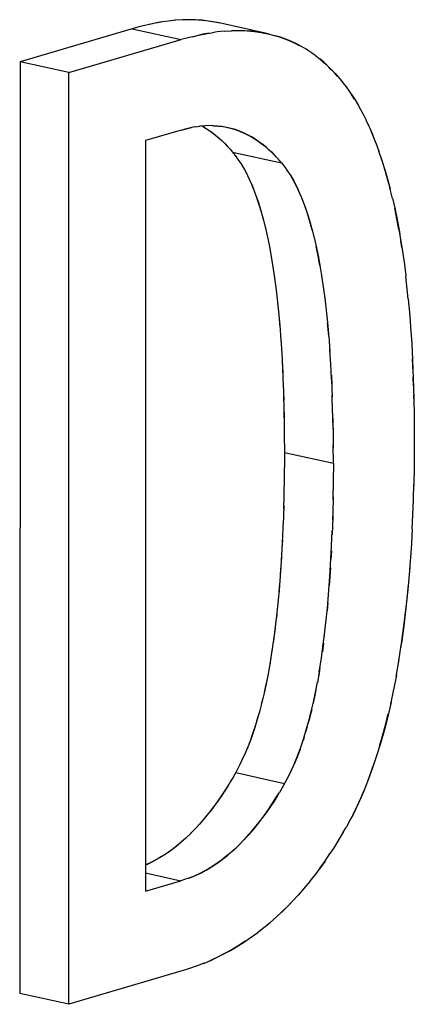
# Model space of a CAD drawing. Units: millimetres. Extents: x 0 to 1189, y 0 to 841.
# Drawn here: x 924 to 925, y 628 to 629 of the extents above; entities that cross this region are included whole.
import ezdxf

# ---------------------------------------------------------------- set-up
doc = ezdxf.new("R2010")
doc.units = ezdxf.units.MM

msp = doc.modelspace()

# ---------------------------------------------------------------- linework, layer by layer
at = {"color": 7, "linetype": 'Continuous'}
for p, q in [((924.29381, 629.41032), (924.28393, 629.40796)), ((924.29523, 629.41061), (924.29114, 629.40968)), ((924.30688, 629.41302), (924.29381, 629.41032)), ((924.30056, 629.41178), (924.29523, 629.41061)), ((924.31141, 629.41375), (924.30056, 629.41178)), ((924.31327, 629.41406), (924.30688, 629.41302)), ((924.32306, 629.41548), (924.31327, 629.41406)), ((924.32583, 629.4158), (924.32306, 629.41548)), ((924.33447, 629.41672), (924.32583, 629.4158)), ((924.34494, 629.4174), (924.33342, 629.41661)), ((924.40299, 629.41208), (924.39382, 629.41403)), ((924.40289, 629.4121), (924.40092, 629.41257)), ((924.27589, 629.40596), (924.26709, 629.40371)), ((924.28393, 629.40796), (924.27589, 629.40596)), ((924.36937, 629.39357), (924.38244, 629.39627)), ((924.37612, 629.39503), (924.37079, 629.39386)), ((924.38589, 629.39683), (924.37612, 629.39503)), ((924.38244, 629.39627), (924.39007, 629.39751)), ((924.39784, 629.39864), (924.39007, 629.39751)), ((924.40304, 629.39924), (924.39784, 629.39864)), ((924.40971, 629.39995), (924.40304, 629.39924)), ((924.46761, 629.39755), (924.47647, 629.39582)), ((924.4782, 629.39543), (924.46916, 629.3973)), ((924.47647, 629.39582), (924.47805, 629.39546)), ((924.47805, 629.39546), (924.4881, 629.39282)), ((924.35145, 629.38921), (924.34265, 629.38696)), ((924.35949, 629.39121), (924.35145, 629.38921)), ((924.35949, 629.39121), (924.36937, 629.39357)), ((924.37079, 629.39386), (924.3667, 629.39293)), ((924.49561, 629.39049), (924.4881, 629.39282)), ((924.53161, 629.37406), (924.52618, 629.37713)), ((924.53511, 629.37201), (924.53161, 629.37406)), ((924.53896, 629.36958), (924.53511, 629.37201)), ((924.5433, 629.36677), (924.53896, 629.36958)), ((924.55009, 629.36196), (924.54265, 629.36719)), ((924.54983, 629.36213), (924.55747, 629.35611)), ((924.56245, 629.35181), (924.55647, 629.35698)), ((924.55747, 629.35611), (924.56501, 629.34947)), ((924.56412, 629.35026), (924.56245, 629.35181)), ((924.56729, 629.34725), (924.56412, 629.35026)), ((924.58742, 629.32625), (924.59263, 629.31964)), ((924.59263, 629.31964), (924.59706, 629.31387)), ((924.59706, 629.31387), (924.60291, 629.30592)), ((924.60347, 629.30507), (924.60187, 629.30732)), ((924.60291, 629.30592), (924.60986, 629.29533)), ((924.6053, 629.3024), (924.60347, 629.30507)), ((924.60993, 629.29522), (924.6053, 629.3024)), ((924.60986, 629.29533), (924.61589, 629.2852)), ((924.61589, 629.2852), (924.61732, 629.28263)), ((924.61732, 629.28263), (924.62132, 629.2753)), ((924.62132, 629.2753), (924.62308, 629.27195)), ((924.62308, 629.27195), (924.62718, 629.26381)), ((924.62718, 629.26381), (924.62812, 629.26191)), ((924.62812, 629.26191), (924.63223, 629.25313)), ((924.3426, 629.2474), (924.34667, 629.24838)), ((924.34667, 629.24838), (924.35868, 629.25109)), ((924.35684, 629.25074), (924.34667, 629.24838)), ((924.3636, 629.25205), (924.35684, 629.25074)), ((924.36403, 629.25213), (924.3636, 629.25205)), ((924.36403, 629.25213), (924.37149, 629.25323)), ((924.37227, 629.2533), (924.37103, 629.25318)), ((924.37876, 629.2539), (924.37227, 629.2533)), ((924.38002, 629.25396), (924.37876, 629.2539)), ((924.38559, 629.25417), (924.38002, 629.25396)), ((924.39154, 629.25407), (924.38559, 629.25417)), ((924.40717, 629.25257), (924.41205, 629.25166)), ((924.41205, 629.25166), (924.4206, 629.24967)), ((924.42437, 629.24852), (924.41512, 629.25098)), ((924.63223, 629.25313), (924.63354, 629.25024)), ((924.63354, 629.25024), (924.63814, 629.23954)), ((924.63879, 629.23787), (924.63606, 629.24436)), ((924.39856, 629.23706), (924.40513, 629.23115)), ((924.40093, 629.23502), (924.40606, 629.23029)), ((924.40513, 629.23115), (924.41017, 629.22616)), ((924.40606, 629.23029), (924.40928, 629.22705)), ((924.40928, 629.22705), (924.412, 629.2242)), ((924.64316, 629.22664), (924.63814, 629.23954)), ((924.6429, 629.22736), (924.64747, 629.21471)), ((924.41017, 629.22616), (924.41388, 629.22218)), ((924.41388, 629.22218), (924.41806, 629.2176)), ((924.41806, 629.2176), (924.4219, 629.2133)), ((924.4219, 629.2133), (924.4272, 629.20624)), ((924.48071, 629.21438), (924.47412, 629.2203)), ((924.47643, 629.21832), (924.48162, 629.21354)), ((924.48573, 629.20941), (924.48071, 629.21438)), ((924.48162, 629.21354), (924.48484, 629.21029)), ((924.65244, 629.19993), (924.64739, 629.21493)), ((924.4272, 629.20624), (924.43016, 629.20215)), ((924.43016, 629.20215), (924.43586, 629.19358)), ((924.48484, 629.21029), (924.48756, 629.20745)), ((924.48944, 629.20543), (924.48573, 629.20941)), ((924.49362, 629.20085), (924.48944, 629.20543)), ((924.49745, 629.19655), (924.49362, 629.20085)), ((924.49745, 629.19655), (924.50277, 629.18948)), ((924.43586, 629.19358), (924.43605, 629.19328)), ((924.43605, 629.19328), (924.44004, 629.18652)), ((924.50277, 629.18948), (924.50572, 629.18539)), ((924.50572, 629.18539), (924.51161, 629.17653)), ((924.51761, 629.16599), (924.5116, 629.17652)), ((924.51161, 629.17653), (924.5156, 629.16977)), ((924.66875, 629.1416), (924.66463, 629.15837)), ((924.46847, 629.11185), (924.47246, 629.09597)), ((924.54407, 629.09492), (924.54802, 629.07922)), ((924.67846, 629.0938), (924.68295, 629.06687)), ((924.68303, 629.06633), (924.68142, 629.0763)), ((924.68295, 629.06687), (924.68593, 629.04666)), ((924.48092, 629.0553), (924.48403, 629.03639)), ((924.68593, 629.04666), (924.68634, 629.04367)), ((924.48361, 629.03942), (924.48655, 629.01933)), ((924.55652, 629.03832), (924.55959, 629.01965)), ((924.68634, 629.04367), (924.68885, 629.02361)), ((924.48609, 629.02262), (924.48894, 629.00095)), ((924.5592, 629.02243), (924.56211, 629.00258)), ((924.68885, 629.02361), (924.68911, 629.02139)), ((924.69277, 628.98685), (924.68911, 629.02139)), ((924.56168, 629.00563), (924.5645, 628.9842)), ((924.56402, 628.98793), (924.56674, 628.96484)), ((924.69273, 628.98684), (924.69385, 628.97536)), ((924.69385, 628.97536), (924.69413, 628.97215)), ((924.69413, 628.97215), (924.69572, 628.95294)), ((924.4946, 628.94641), (924.49636, 628.92281)), ((924.57018, 628.92946), (924.56831, 628.94992)), ((924.69572, 628.95294), (924.69647, 628.94291)), ((924.69647, 628.94291), (924.69767, 628.92492)), ((924.49622, 628.92496), (924.49767, 628.90261)), ((924.57018, 628.92946), (924.57192, 628.90606)), ((924.69767, 628.92492), (924.69809, 628.91791)), ((924.57324, 628.8857), (924.57179, 628.90804)), ((924.69809, 628.91791), (924.69938, 628.893)), ((924.4976, 628.90381), (924.49891, 628.87934)), ((924.70022, 628.87345), (924.69929, 628.89495)), ((924.49859, 628.88594), (924.49936, 628.86879)), ((924.49891, 628.87934), (924.49998, 628.85197)), ((924.57448, 628.86245), (924.57316, 628.88707)), ((924.57415, 628.86919), (924.57491, 628.85204)), ((924.57448, 628.86245), (924.57554, 628.83522)), ((924.70098, 628.8528), (924.70049, 628.86648)), ((924.49988, 628.85513), (924.50062, 628.83008)), ((924.50049, 628.83562), (924.50118, 628.80424)), ((924.57618, 628.81324), (924.57544, 628.83826)), ((924.70155, 628.83282), (924.70138, 628.83941)), ((924.70153, 628.83369), (924.70196, 628.80622)), ((924.50087, 628.81961), (924.50141, 628.78592)), ((924.57674, 628.78743), (924.57605, 628.81887)), ((924.50118, 628.80424), (924.50158, 628.76825)), ((924.57643, 628.80286), (924.57697, 628.76917)), ((924.70196, 628.80622), (924.70214, 628.77011)), ((924.57674, 628.78743), (924.57709, 628.7564)), ((924.50151, 628.77758), (924.50167, 628.75011)), ((924.57723, 628.73336), (924.57706, 628.7608)), ((924.70214, 628.77011), (924.702, 628.7454)), ((924.50167, 628.75011), (924.50127, 628.70402)), ((924.702, 628.7454), (924.70182, 628.72764)), ((924.57723, 628.73336), (924.57671, 628.67734)), ((924.70182, 628.72764), (924.70132, 628.69905)), ((924.50142, 628.71944), (924.50084, 628.67712)), ((924.70017, 628.66237), (924.70132, 628.69905)), ((924.7012, 628.69454), (924.70135, 628.70066)), ((924.50098, 628.6839), (924.50048, 628.6623)), ((924.57676, 628.68172), (924.57631, 628.65647)), ((924.50063, 628.66824), (924.50014, 628.65102)), ((924.69882, 628.63141), (924.70024, 628.66494)), ((924.50019, 628.65269), (924.49973, 628.63938)), ((924.57621, 628.65213), (924.5757, 628.63427)), ((924.57641, 628.66093), (924.57604, 628.64555)), ((924.49992, 628.64471), (924.49848, 628.61104)), ((924.5758, 628.63762), (924.57529, 628.62263)), ((924.57407, 628.59484), (924.5755, 628.62858)), ((924.69882, 628.63181), (924.69706, 628.59969)), ((924.49848, 628.61104), (924.49627, 628.57367)), ((924.49869, 628.61498), (924.49801, 628.602)), ((924.57196, 628.55871), (924.57407, 628.59484)), ((924.57424, 628.59823), (924.57357, 628.58526)), ((924.69717, 628.60165), (924.69491, 628.56865)), ((924.49627, 628.57367), (924.49349, 628.53806)), ((924.56804, 628.5099), (924.57196, 628.55871)), ((924.49432, 628.54787), (924.49322, 628.53481)), ((924.49342, 628.53721), (924.49212, 628.52259)), ((924.49218, 628.52328), (924.4911, 628.5122)), ((924.56878, 628.51806), (924.56767, 628.50584)), ((924.48983, 628.50001), (924.4882, 628.48587)), ((924.4911, 628.5122), (924.48958, 628.4978)), ((924.56676, 628.49646), (924.56804, 628.5099)), ((924.56309, 628.46397), (924.56539, 628.48326)), ((924.56534, 628.48284), (924.56676, 628.49646)), ((924.56207, 628.45548), (924.5603, 628.44232)), ((924.67769, 628.42535), (924.68238, 628.45583)), ((924.55562, 628.41162), (924.55848, 628.42966)), ((924.67404, 628.40421), (924.67854, 628.43059)), ((924.55562, 628.41162), (924.55259, 628.39446)), ((924.55658, 628.41749), (924.55462, 628.40576)), ((924.67444, 628.40646), (924.67012, 628.38354)), ((924.67021, 628.38404), (924.66555, 628.36177)), ((924.46833, 628.37012), (924.46604, 628.36086)), ((924.46128, 628.34336), (924.45888, 628.33516)), ((924.45551, 628.32412), (924.4509, 628.31041)), ((924.45479, 628.32197), (924.45176, 628.31282)), ((924.4565, 628.32734), (924.45479, 628.32197)), ((924.53686, 628.3267), (924.53445, 628.31846)), ((924.53207, 628.31062), (924.53045, 628.30556)), ((924.4417, 628.28698), (924.43988, 628.28278)), ((924.52131, 628.28015), (924.52655, 628.29392)), ((924.43988, 628.28278), (924.43369, 628.26957)), ((924.51726, 628.27024), (924.51548, 628.26612)), ((924.51569, 628.26661), (924.52131, 628.28015)), ((924.42657, 628.25611), (924.42255, 628.24921)), ((924.43368, 628.26957), (924.42657, 628.25611)), ((924.51548, 628.26612), (924.50925, 628.25282)), ((924.41837, 628.24213), (924.41423, 628.23523)), ((924.42255, 628.24921), (924.41837, 628.24213)), ((924.50925, 628.25282), (924.50213, 628.23936)), ((924.41423, 628.23523), (924.40804, 628.22541)), ((924.41336, 628.23385), (924.41018, 628.22872)), ((924.41589, 628.23798), (924.41336, 628.23385)), ((924.48979, 628.21847), (924.49393, 628.22538)), ((924.4981, 628.23246), (924.49393, 628.22538)), ((924.50213, 628.23936), (924.4981, 628.23246)), ((924.48359, 628.20864), (924.48979, 628.21847)), ((924.48892, 628.21709), (924.48574, 628.21197)), ((924.49143, 628.22121), (924.48892, 628.21709)), ((924.61557, 628.20779), (924.60767, 628.19154)), ((924.60767, 628.19154), (924.61404, 628.20448)), ((924.60448, 628.18537), (924.59703, 628.17142)), ((924.60767, 628.19154), (924.60448, 628.18537)), ((924.36414, 628.16937), (924.3569, 628.16194)), ((924.37135, 628.17725), (924.36405, 628.16919)), ((924.59252, 628.16388), (924.57785, 628.13989)), ((924.59252, 628.16388), (924.59703, 628.17142)), ((924.43968, 628.1526), (924.43235, 628.14509)), ((924.4396, 628.15243), (924.44695, 628.16054)), ((924.5709, 628.12907), (924.57374, 628.13344)), ((924.57785, 628.13989), (924.57254, 628.13156)), ((924.29806, 628.11839), (924.28983, 628.11445)), ((924.56438, 628.11949), (924.55618, 628.10806)), ((924.28983, 628.11445), (924.28727, 628.11338)), ((924.2957, 628.11721), (924.28904, 628.11408)), ((924.55657, 628.10859), (924.54792, 628.09712)), ((924.34749, 628.09087), (924.34222, 628.08908)), ((924.35411, 628.09321), (924.34749, 628.09087)), ((924.35411, 628.09321), (924.35841, 628.09478)), ((924.35976, 628.09535), (924.35556, 628.09375)), ((924.35841, 628.09478), (924.36538, 628.0977)), ((924.3646, 628.09733), (924.35976, 628.09535)), ((924.37119, 628.10044), (924.3646, 628.09733)), ((924.36538, 628.0977), (924.37362, 628.10163)), ((924.54082, 628.08811), (924.53134, 628.07661)), ((924.54891, 628.0984), (924.53964, 628.08664)), ((924.5324, 628.07786), (924.52296, 628.06696)), ((924.49889, 628.04205), (924.48833, 628.0323)), ((924.48962, 628.03346), (924.47934, 628.02447)), ((924.4505, 628.0021), (924.46077, 628.00959)), ((924.37728, 627.96172), (924.38876, 627.96661)), ((924.34912, 627.95178), (924.34217, 627.94952)), ((924.36872, 627.95849), (924.34912, 627.95178)), ((924.3775, 627.9618), (924.36872, 627.95849))]:
    msp.add_line(p, q, dxfattribs=at)
at = {"color": 6, "linetype": 'Continuous'}
for p, q in [((924.47647, 629.39582), (924.40092, 629.41257)), ((924.26709, 629.40371), (924.09389, 629.35276)), ((924.26709, 629.40371), (924.34265, 629.38696)), ((924.16945, 629.33601), (924.34265, 629.38696)), ((924.09389, 629.35276), (924.09341, 627.91531)), ((924.16945, 629.33601), (924.09389, 629.35276)), ((924.16897, 627.89856), (924.16945, 629.33601)), ((924.3426, 629.2474), (924.28765, 629.23123)), ((924.28765, 629.23123), (924.28726, 628.07292)), ((924.4219, 629.2133), (924.49745, 629.19655)), ((924.50167, 628.75011), (924.57723, 628.73336)), ((924.42657, 628.25611), (924.50213, 628.23936)), ((924.28726, 628.07292), (924.34222, 628.08908)), ((924.28727, 628.10127), (924.34222, 628.08908)), ((924.34217, 627.94952), (924.16897, 627.89856)), ((924.16897, 627.89856), (924.09341, 627.91531))]:
    msp.add_line(p, q, dxfattribs=at)
at = {"color": 7, "linetype": 'Continuous'}
for points in [[(924.40092, 629.41257), (924.39153, 629.41439), (924.3803, 629.41598), (924.36875, 629.41701), (924.35689, 629.41747), (924.34476, 629.41733)], [(924.39382, 629.41403), (924.3844, 629.41555), (924.37475, 629.41667), (924.36493, 629.41735), (924.35502, 629.41759), (924.34494, 629.4174)], [(924.4088, 629.39985), (924.42033, 629.40058), (924.43246, 629.40072), (924.44432, 629.40026), (924.45587, 629.39923), (924.46611, 629.39778)], [(924.46916, 629.3973), (924.45985, 629.39878), (924.45029, 629.39987), (924.44049, 629.40053), (924.43049, 629.40078), (924.42026, 629.4006)], [(924.48927, 629.39245), (924.49832, 629.3895), (924.50778, 629.38585), (924.51687, 629.38183), (924.52474, 629.37789)], [(924.52618, 629.37713), (924.52053, 629.38011), (924.51244, 629.38392), (924.50411, 629.38741), (924.49561, 629.39049)], [(924.56501, 629.34947), (924.5725, 629.34217), (924.57994, 629.33437), (924.58742, 629.32625)], [(924.57581, 629.33868), (924.57307, 629.3415), (924.57038, 629.34423)], [(924.58339, 629.33063), (924.58148, 629.33268), (924.57861, 629.33574)], [(924.37512, 629.25357), (924.3772, 629.25238), (924.38363, 629.24826), (924.38977, 629.24396), (924.3955, 629.23958), (924.40093, 629.23502)], [(924.37527, 629.25358), (924.38111, 629.24997), (924.38696, 629.24599), (924.39278, 629.2417), (924.39856, 629.23706)], [(924.39154, 629.25407), (924.39322, 629.25404), (924.40026, 629.25349), (924.40717, 629.25257)], [(924.41512, 629.25098), (924.41254, 629.25152), (924.40577, 629.25271), (924.39894, 629.25357), (924.39209, 629.25406)], [(924.4206, 629.24967), (924.42714, 629.24767), (924.43354, 629.24532), (924.43981, 629.24259), (924.4461, 629.23944), (924.45255, 629.23575), (924.45901, 629.23163), (924.46517, 629.22732), (924.47095, 629.22292), (924.47643, 629.21832)], [(924.47412, 629.2203), (924.46835, 629.22495), (924.46252, 629.22924), (924.45667, 629.23322), (924.45079, 629.23686), (924.44478, 629.24019), (924.43859, 629.24319), (924.43227, 629.24584), (924.42582, 629.2481), (924.42437, 629.24852)], [(924.66527, 629.15588), (924.66142, 629.17027), (924.65712, 629.18505), (924.65187, 629.20165)], [(924.43594, 629.19346), (924.44203, 629.18279), (924.44749, 629.1718), (924.4524, 629.16054), (924.4569, 629.14887), (924.46106, 629.13688), (924.46488, 629.12462), (924.46847, 629.11185)], [(924.44004, 629.18652), (924.44396, 629.17914), (924.4478, 629.17114)], [(924.65622, 629.18793), (924.66049, 629.17351), (924.66463, 629.15837)], [(924.5156, 629.16977), (924.51952, 629.16239), (924.52336, 629.15439)], [(924.45157, 629.16256), (924.45526, 629.15336), (924.45887, 629.14341), (924.46242, 629.13266), (924.46588, 629.12116), (924.46923, 629.10892)], [(924.54407, 629.09492), (924.54049, 629.10772), (924.53666, 629.12), (924.5325, 629.132), (924.528, 629.1437), (924.52308, 629.15498), (924.51761, 629.16599)], [(924.52713, 629.14581), (924.53082, 629.13661), (924.53443, 629.12667), (924.53797, 629.11592), (924.54144, 629.10441), (924.54479, 629.09217)], [(924.66862, 629.14221), (924.67244, 629.12495), (924.67608, 629.10667), (924.67956, 629.0873)], [(924.67846, 629.0938), (924.67534, 629.11056), (924.67208, 629.12659)], [(924.47182, 629.09858), (924.47558, 629.08227), (924.47854, 629.06777), (924.48136, 629.05249)], [(924.47497, 629.08486), (924.47801, 629.07044), (924.48092, 629.0553)], [(924.54743, 629.08164), (924.55113, 629.06552), (924.5541, 629.05102), (924.55692, 629.03574)], [(924.55652, 629.03832), (924.55361, 629.05347), (924.55057, 629.06789)], [(924.48843, 629.00491), (924.49118, 628.98159), (924.49317, 628.96211), (924.49489, 628.94252)], [(924.49065, 628.98636), (924.49273, 628.96688), (924.4946, 628.94641)], [(924.56623, 628.96939), (924.56873, 628.94536), (924.57045, 628.92577)], [(924.69938, 628.893), (924.70058, 628.86386), (924.70153, 628.83369)], [(924.49725, 628.58861), (924.49638, 628.57516), (924.4954, 628.56154)], [(924.5728, 628.57186), (924.57194, 628.55841), (924.57096, 628.54479)], [(924.69521, 628.57314), (924.69232, 628.53872), (924.68931, 628.50991), (924.68597, 628.48226), (924.68238, 628.45583)], [(924.68115, 628.44747), (924.68445, 628.4705), (924.68756, 628.49451), (924.69039, 628.51962), (924.69294, 628.54583)], [(924.48958, 628.4978), (924.48651, 628.47221), (924.48474, 628.45905)], [(924.48732, 628.479), (924.48499, 628.46098), (924.48252, 628.4437), (924.47984, 628.42704), (924.47698, 628.41108)], [(924.5583, 628.42842), (924.56076, 628.44584), (924.56376, 628.46913)], [(924.48291, 628.44638), (924.48102, 628.4342), (924.47905, 628.42245)], [(924.47701, 628.41113), (924.47397, 628.39576), (924.4708, 628.3808), (924.4674, 628.36623), (924.46372, 628.35209)], [(924.47491, 628.40025), (924.47275, 628.38979), (924.47056, 628.37975)], [(924.52655, 628.29392), (924.53119, 628.30774), (924.53543, 628.32179), (924.53945, 628.33595), (924.54314, 628.35023), (924.54655, 628.36494), (924.54974, 628.38005), (924.55276, 628.39551)], [(924.55049, 628.3836), (924.54835, 628.37316), (924.54616, 628.36313)], [(924.66621, 628.3649), (924.66063, 628.34074), (924.65539, 628.32054), (924.64989, 628.30113), (924.64403, 628.28199)], [(924.46368, 628.35193), (924.45973, 628.33806), (924.45551, 628.32412)], [(924.54392, 628.35353), (924.54164, 628.34426), (924.53928, 628.33531)], [(924.64867, 628.29691), (924.65326, 628.31273), (924.65771, 628.32936), (924.66203, 628.34673)], [(924.4509, 628.31041), (924.44568, 628.29673), (924.44009, 628.28326)], [(924.45176, 628.31282), (924.44977, 628.30734), (924.44777, 628.30201), (924.44576, 628.29685), (924.44373, 628.29184)], [(924.52731, 628.29607), (924.52532, 628.29059), (924.52332, 628.28526), (924.52132, 628.2801), (924.51929, 628.27509), (924.51726, 628.27024)], [(924.64402, 628.28186), (924.63781, 628.26316), (924.6311, 628.24474), (924.62369, 628.22633), (924.61557, 628.20779)], [(924.62982, 628.24143), (924.63469, 628.25439), (924.63938, 628.26773)], [(924.40804, 628.22541), (924.40176, 628.2161), (924.39544, 628.20727), (924.38912, 628.19884), (924.38283, 628.19081), (924.37656, 628.18319), (924.37029, 628.17597)], [(924.41018, 628.22872), (924.40473, 628.2204), (924.39887, 628.21197), (924.39261, 628.20344), (924.3858, 628.19463), (924.37859, 628.18571), (924.37135, 628.17725)], [(924.61404, 628.20448), (924.61947, 628.21641), (924.62473, 628.22873)], [(924.48574, 628.21197), (924.4803, 628.20367), (924.47445, 628.19525), (924.46819, 628.18673), (924.4614, 628.17793), (924.45421, 628.16902), (924.44695, 628.16054)], [(924.44584, 628.15921), (924.4521, 628.16642), (924.45837, 628.17405), (924.46466, 628.18208), (924.47099, 628.1905), (924.47731, 628.19934), (924.48359, 628.20864)], [(924.35783, 628.16281), (924.34985, 628.15512), (924.34315, 628.14903), (924.33663, 628.14354), (924.33001, 628.13838), (924.32313, 628.13344), (924.31614, 628.12882), (924.30922, 628.12457), (924.30242, 628.12071), (924.2957, 628.11721)], [(924.35156, 628.15673), (924.34526, 628.15094), (924.33894, 628.14546), (924.33249, 628.14027), (924.32591, 628.13538), (924.31922, 628.1308), (924.31234, 628.12645), (924.30528, 628.12229), (924.29806, 628.11839)], [(924.43337, 628.14605), (924.42519, 628.13816), (924.41833, 628.13196), (924.41163, 628.12636), (924.40493, 628.12115), (924.39812, 628.11628), (924.3913, 628.11181), (924.38454, 628.10768), (924.37784, 628.10389), (924.37119, 628.10044)], [(924.37362, 628.10163), (924.38084, 628.10554), (924.38789, 628.1097), (924.39477, 628.11405), (924.40146, 628.11863), (924.40804, 628.12351), (924.41449, 628.12871), (924.42081, 628.13418), (924.42711, 628.13997)], [(924.55657, 628.10859), (924.5639, 628.11881), (924.57254, 628.13156)], [(924.52396, 628.06809), (924.51449, 628.05772), (924.50592, 628.04891), (924.4972, 628.04044)], [(924.49889, 628.04205), (924.50752, 628.0505), (924.51575, 628.05906)], [(924.46038, 628.0093), (924.47013, 628.01688), (924.47994, 628.02498)], [(924.38707, 627.96585), (924.39715, 627.97056), (924.40751, 627.97585), (924.41836, 627.98182), (924.42949, 627.98836), (924.4403, 627.99517), (924.4512, 628.00259)], [(924.44139, 627.99589), (924.43134, 627.98948), (924.42106, 627.98335), (924.41054, 627.97747), (924.39977, 627.97186), (924.38876, 627.96661)]]:
    msp.add_lwpolyline(points, dxfattribs=at)

doc.saveas('drawing.dxf')
